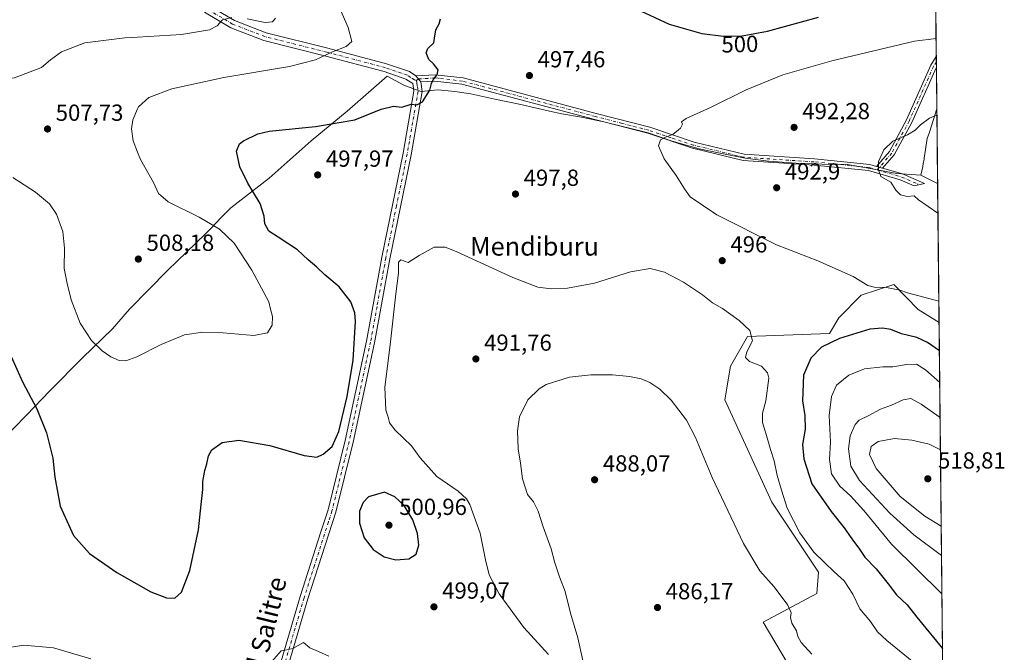
# Model space of a CAD drawing. Units: metres. Extents: x 569950 to 573406, y 4726470 to 4728821.
# Drawn here: x 572982 to 573406, y 4727172 to 4727445 of the extents above; entities that cross this region are included whole.
import ezdxf
from ezdxf.enums import TextEntityAlignment as Align

# ---------------------------------------------------------------- set-up
doc = ezdxf.new("R2010")
doc.units = ezdxf.units.M
doc.header["$MEASUREMENT"] = 0
doc.linetypes.add('DGN Style 4', pattern=[2.6384748266838614, 1.318413404963828, -0.6592067024819142, 0.001648016756204785, -0.6592067024819142])
for name, color, linetype, lineweight in [('Arbolado forestal CxS', 92, 'Continuous', 0), ('Camino Cxs', 7, 'Continuous', 0), ('Camino eje', 30, 'DGN Style 4', 13), ('Comarca CxS', 21, 'Continuous', 0), ('Comunidad Autónoma CxS', 142, 'Continuous', 0), ('Cultivos herbáceos CxS', 92, 'Continuous', 0), ('Curva de nivel maestra', 30, 'Continuous', 30), ('Curva de nivel normal', 30, 'Continuous', 0), ('Entidad de ámbito territorial', 7, 'Continuous', 0), ('Entidad de ámbito territorial CxS', 92, 'Continuous', 0), ('Municipio CxS', 4, 'Continuous', 0), ('Núcleo urbano CxS', 7, 'Continuous', 0), ('Provincia CxS', 1, 'Continuous', 0), ('Punto de cota en terreno', 7, 'Continuous', 0), ('Rótulo de curva de nivel directora', 7, 'Continuous', 0), ('Rótulo de punto de cota en terreno', 7, 'Continuous', 0), ('Texto cartográfico', 7, 'Continuous', 0)]:
    doc.layers.add(name, color=color, linetype=linetype, lineweight=lineweight)
doc.styles.add('Style-Arial', font='txt')

# ---------------------------------------------------------------- blocks, each defined once
blk = doc.blocks.new('*U14')
at = {"layer": 'Cultivos herbáceos CxS', "color": 92, "linetype": 'Continuous', "lineweight": 0}
blk.add_polyline3d([(573361.9100000003, 4728820.930000001, 548.392399999997), (573377.8717999998, 4727314.3972, 496.1760999999969), (573368.8715000004, 4727320.0132, 495.6689999999944), (573358.3219, 4727330.704800001, 494.2835000000051), (573344.3309000004, 4727326.147800001, 495.5651999999973), (573334.6473000003, 4727316.329500001, 497.3099999999977), (573330.7396999998, 4727309.618799999, 498.3568999999989), (573295.3322000002, 4727308.257300001, 494.8098999999929), (573287.9989, 4727295.473099999, 493.2222000000039), (573285.6478000004, 4727281.034299999, 492.034799999994), (573305.8454999998, 4727236.910300001, 493.4330000000046), (573325.9234999996, 4727206.792199999, 493.7445000000008), (573325.2018999998, 4727197.524499999, 492.2449999999953), (573302.0502000004, 4727185.268100001, 487.9171000000061), (573320.7048000004, 4727153.6918, 486.2642000000051), (573349.4992000004, 4727162.946900001, 491.5748000000021), (573378.0542000001, 4727119.273499999, 485.8046000000032), (573379.9490999999, 4727118.331599999, 485.9511000000057), (573386.0958000004, 4726538.175100001, 486.1937999999937)], dxfattribs=at)
blk = doc.blocks.new('5PATER')
at = {"layer": 'Núcleo urbano CxS', "linetype": 'Continuous', "lineweight": 0}
h = blk.add_hatch(color=51, dxfattribs=at)
edge = h.paths.add_edge_path()
edge.add_ellipse((0, 0), major_axis=(-0.1095731443231308, -0.1110710700762829), ratio=0.9994222409660322, start_angle=0, end_angle=360)

msp = doc.modelspace()

# ---------------------------------------------------------------- linework, layer by layer
at = {"layer": 'Arbolado forestal CxS', "color": 92, "linetype": 'Continuous', "lineweight": 0, "extrusion": (0.0005517232337272791, -0.0520743016678762, 0.998643060711522), "elevation": -245359.7472860092, "flags": 128}
msp.add_lwpolyline([(623428.4156173915, 4714594.303323762), (623428.4156173916, 4714397.960294083)], dxfattribs=at)
at = {"layer": 'Arbolado forestal CxS', "color": 92, "linetype": 'Continuous', "lineweight": 0}
msp.add_polyline3d([(573377.8717999998, 4727314.3972, 496.1760999999969), (573379.9490999999, 4727118.331599999, 485.9511000000057), (573378.0542000001, 4727119.273499999, 485.8046000000032), (573349.4992000004, 4727162.946900001, 491.5748000000021), (573320.7048000004, 4727153.6918, 486.2642000000051), (573302.0502000004, 4727185.268100001, 487.9171000000061), (573325.2018999998, 4727197.524499999, 492.2449999999953), (573325.9234999996, 4727206.792199999, 493.7445000000008), (573305.8454999998, 4727236.910300001, 493.4330000000046), (573285.6478000004, 4727281.034299999, 492.034799999994), (573287.9989, 4727295.473099999, 493.2222000000039), (573295.3322000002, 4727308.257300001, 494.8098999999929), (573330.7396999998, 4727309.618799999, 498.3568999999989), (573334.6473000003, 4727316.329500001, 497.3099999999977), (573344.3309000004, 4727326.147800001, 495.5651999999973), (573358.3219, 4727330.704800001, 494.2835000000051), (573368.8715000004, 4727320.0132, 495.6689999999944)], close=True, dxfattribs=at)
msp.add_polyline3d([(573377.8717999998, 4727314.3972, 496.1760999999969), (573368.8715000004, 4727320.0132, 495.6689999999944), (573358.3219, 4727330.704800001, 494.2835000000051), (573344.3309000004, 4727326.147800001, 495.5651999999973), (573334.6473000003, 4727316.329500001, 497.3099999999977), (573330.7396999998, 4727309.618799999, 498.3568999999989), (573295.3322000002, 4727308.257300001, 494.8098999999929), (573287.9989, 4727295.473099999, 493.2222000000039), (573285.6478000004, 4727281.034299999, 492.034799999994), (573305.8454999998, 4727236.910300001, 493.4330000000046), (573325.9234999996, 4727206.792199999, 493.7445000000008), (573325.2018999998, 4727197.524499999, 492.2449999999953), (573302.0502000004, 4727185.268100001, 487.9171000000061), (573320.7048000004, 4727153.6918, 486.2642000000051), (573349.4992000004, 4727162.946900001, 491.5748000000021), (573378.0542000001, 4727119.273499999, 485.8046000000032), (573379.9490999999, 4727118.331599999, 485.9511000000057)], dxfattribs=at)
at = {"layer": 'Camino Cxs', "color": 7, "linetype": 'Continuous', "lineweight": 0, "extrusion": (0.001829940774771851, -0.1727336056703901, 0.9849668790314053), "elevation": -815050.3389801781, "flags": 128}
msp.add_lwpolyline([(623424.0831744433, 4650202.238524435), (623424.0831744435, 4650197.580746063)], dxfattribs=at)
at = {"layer": 'Camino Cxs', "color": 7, "linetype": 'Continuous', "lineweight": 0, "extrusion": (0.1494456719943687, -0.1888118489372502, 0.9705751268310191), "elevation": -806451.0263790737, "flags": 128}
msp.add_lwpolyline([(3383370.399028088, 3252603.428844163), (3383370.399028088, 3252606.832104402)], dxfattribs=at)
msp.add_lwpolyline([(3383370.399028088, 3252603.428844163), (3383370.399028088, 3252606.832104402)], dxfattribs=at)
at = {"layer": 'Camino Cxs', "color": 7, "linetype": 'Continuous', "lineweight": 0, "extrusion": (0.03260948602407998, -0.00953859344853802, 0.999422651662583), "elevation": -25906.0805393972, "flags": 128}
msp.add_lwpolyline([(4698222.521125444, 776468.0802500867), (4698222.521125443, 776465.3341878238)], dxfattribs=at)
msp.add_lwpolyline([(4698222.521125444, 776468.0802500867), (4698222.521125443, 776465.3341878238)], dxfattribs=at)
at = {"layer": 'Camino Cxs', "color": 7, "linetype": 'Continuous', "lineweight": 0}
for points in [[(573039.7701000003, 4726947.450099999, 487.6353999999993), (573039.8501000004, 4726974.440099999, 486.9122000000062), (573040.8701, 4726989.190099999, 486.9122000000062), (573043.8901000004, 4727004.0001, 488.3889999999956), (573045.5500999996, 4727009.530099999, 487.0620000000054), (573051.8101000004, 4727030.3301, 487.1058000000049), (573069.4401000004, 4727086.170100001, 489.5663000000059), (573088.5500999996, 4727147.8101, 493.6809000000067), (573102.7701000003, 4727196.220100001, 496.3457999999956), (573111.7001, 4727224.0701, 497.8892000000051), (573114.7600999996, 4727233.630100001, 498.3929999999964), (573122.1501000002, 4727263.5001, 498.7982000000048), (573131.3501000004, 4727306.290100001, 499.7853000000032), (573136.9200999998, 4727336.9301, 497.1122000000032), (573137.9301000005, 4727342.520099999, 497.0369000000064), (573147.1300999997, 4727387.340100001, 498.6539000000049), (573151.7600999996, 4727414.0101, 500.4753999999957), (573151.2500999998, 4727417.3301, 500.7862000000023), (573148.2200999996, 4727419.300100001, 501.1827999999951), (573138.9801000003, 4727422.5001, 502.2660000000033), (573113.7701000003, 4727429.170100001, 505.0651000000071), (573087.0500999996, 4727435.9101, 508.9563999999955), (573072.9101, 4727441.380100001, 509.9627999999939), (573061.6101000002, 4727448.0601, 511.797900000005)], [(573039.7701000003, 4726947.450099999, 487.6353999999993), (573039.8501000004, 4726974.440099999, 486.9122000000062), (573040.8701, 4726989.190099999, 486.9122000000062), (573043.8901000004, 4727004.0001, 488.3889999999956), (573045.5500999996, 4727009.530099999, 487.0620000000054), (573051.8101000004, 4727030.3301, 487.1058000000049), (573069.4401000004, 4727086.170100001, 489.5663000000059), (573088.5500999996, 4727147.8101, 493.6809000000067), (573102.7701000003, 4727196.220100001, 496.3457999999956), (573111.7001, 4727224.0701, 497.8892000000051), (573114.7600999996, 4727233.630100001, 498.3929999999964), (573122.1501000002, 4727263.5001, 498.7982000000048), (573131.3501000004, 4727306.290100001, 499.7853000000032), (573136.9200999998, 4727336.9301, 497.1122000000032), (573137.9301000005, 4727342.520099999, 497.0369000000064), (573147.1300999997, 4727387.340100001, 498.6539000000049), (573151.7600999996, 4727414.0101, 500.4753999999957), (573151.2500999998, 4727417.3301, 500.7862000000023), (573148.2200999996, 4727419.300100001, 501.1827999999951), (573138.9801000003, 4727422.5001, 502.2660000000033), (573113.7701000003, 4727429.170100001, 505.0651000000071), (573087.0500999996, 4727435.9101, 508.9563999999955), (573072.9101, 4727441.380100001, 509.9627999999939), (573061.6101000002, 4727448.0601, 511.797900000005)], [(573063.4801000003, 4727451.020099999, 512.952900000004), (573074.4401000004, 4727444.540100001, 512.2599000000046), (573088.1201, 4727439.2501, 512.0815000000002), (573114.6401000004, 4727432.5601, 505.661500000002), (573140.0000999998, 4727425.850099999, 502.7409999999945), (573149.7701000003, 4727422.470100001, 501.8671999999933), (573152.6300999997, 4727420.600099999, 501.5767000000051), (573154.6801000005, 4727418.0101, 500.7571999999927), (573155.3101000004, 4727413.970100001, 500.2943999999989), (573150.5701000001, 4727386.690099999, 498.4263000000064), (573141.3701, 4727341.850099999, 496.9122000000062), (573134.7901, 4727305.610099999, 498.0770000000048), (573125.5601000004, 4727262.710100001, 498.061400000006), (573118.1300999997, 4727232.6801, 498.5127999999968), (573106.1201, 4727195.200099999, 496.3791999999958), (573091.9001000002, 4727146.800100001, 493.4532000000036), (573072.7801000001, 4727085.120100001, 489.6147000000056), (573055.1501000002, 4727029.300100001, 487.0464000000065), (573047.2901, 4727003.1501, 491.1609000000026), (573044.3400999998, 4726988.720100001, 486.6723999999958), (573043.3501000004, 4726974.3201, 486.7231999999931), (573043.2701000003, 4726947.4801, 487.6030000000028)], [(573063.4801000003, 4727451.020099999, 512.952900000004), (573074.4401000004, 4727444.540100001, 512.2599000000046), (573088.1201, 4727439.2501, 512.0815000000002), (573114.6401000004, 4727432.5601, 505.661500000002), (573140.0000999998, 4727425.850099999, 502.7409999999945), (573149.7701000003, 4727422.470100001, 501.8671999999933), (573152.6300999997, 4727420.600099999, 501.5767000000051)], [(573350.8938999996, 4727381.640500001, 490.0960000000051), (573356.4413000002, 4727388.096100001, 490.2268999999943), (573363.8677000003, 4727401.693700001, 490.6919000000053), (573374.3618999999, 4727425.3323, 493.0742999999929), (573376.6580999997, 4727428.948799999, 493.6852000000072)], [(573376.7067, 4727424.361300001, 492.8806000000041), (573376.5717000002, 4727424.148700001, 492.8592999999965), (573366.1108999997, 4727400.5855, 490.6833000000043), (573358.5091000004, 4727386.6665, 490.3129000000045), (573353.5279999999, 4727380.869999999, 490.0026999999973)], [(573154.6801000005, 4727418.0101, 500.7571999999927), (573155.3101000004, 4727413.970100001, 500.2943999999989), (573150.5701000001, 4727386.690099999, 498.4263000000064), (573141.3701, 4727341.850099999, 496.9122000000062), (573134.7901, 4727305.610099999, 498.0770000000048), (573125.5601000004, 4727262.710100001, 498.061400000006), (573118.1300999997, 4727232.6801, 498.5127999999968), (573106.1201, 4727195.200099999, 496.3791999999958), (573091.9001000002, 4727146.800100001, 493.4532000000036), (573072.7801000001, 4727085.120100001, 489.6147000000056), (573055.1501000002, 4727029.300100001, 487.0464000000065), (573047.2901, 4727003.1501, 491.1609000000026), (573044.3400999998, 4726988.720100001, 486.6723999999958), (573043.3501000004, 4726974.3201, 486.7231999999931), (573043.2701000003, 4726947.4801, 487.6030000000028)], [(573152.6300999997, 4727420.600099999, 501.5767000000051), (573160.8400999998, 4727421.1601, 502.7559000000037), (573172.9200999998, 4727419.7401, 499.0653000000021), (573230.2701000003, 4727404.460100001, 496.1744000000036), (573253.2901, 4727398.5101, 495.368100000007), (573272.4200999998, 4727392.120100001, 494.3237999999984), (573293.8701, 4727386.920100001, 493.2410999999993), (573324.2401000002, 4727384.940099999, 491.4446999999927), (573347.9901000002, 4727382.4901, 490.3035999999993), (573350.8938999996, 4727381.640500001, 490.0960000000051)], [(573353.5279999999, 4727380.869999999, 490.0026999999973), (573362.0401, 4727378.380100001, 489.7945000000037), (573371.6101000002, 4727374.2601, 489.3070000000008), (573367.0900999998, 4727373.2401, 489.5657999999967), (573361.1201, 4727375.8101, 489.7658999999985), (573347.4600999998, 4727379.8101, 490.309699999998), (573324.0100999996, 4727382.2301, 491.4274000000005), (573293.4600999998, 4727384.220100001, 493.2961000000069), (573271.6700999998, 4727389.5001, 494.2942000000039), (573252.5100999996, 4727395.890100001, 495.2704999999987), (573229.5800999999, 4727401.8301, 496.0565000000061), (573172.4101, 4727417.0601, 498.8873000000021), (573163.3800999997, 4727418.120100001, 500.434500000003), (573160.7801000001, 4727418.420100001, 500.8298999999971), (573154.6801000005, 4727418.0101, 500.7571999999927)]]:
    msp.add_polyline3d(points, dxfattribs=at)
for points in [[(573353.5280999999, 4727380.869999999, 490.0026999999973), (573350.8938999996, 4727381.640500001, 490.0960000000051), (573356.4413000002, 4727388.096100001, 490.2268999999943), (573363.8677000003, 4727401.693700001, 490.6919000000053), (573374.3618999999, 4727425.3323, 493.0742999999929), (573376.6580999997, 4727428.948799999, 493.6852000000072), (573376.7067, 4727424.361300001, 492.8806000000041), (573376.5717000002, 4727424.148700001, 492.8592999999965), (573366.1108999997, 4727400.5855, 490.6833000000043), (573358.5091000004, 4727386.6665, 490.3129000000045)], [(573350.8938999996, 4727381.640500001, 490.0960000000051), (573353.5280999999, 4727380.869999999, 490.0026999999973), (573362.0401, 4727378.380100001, 489.7945000000037), (573371.6101000002, 4727374.2601, 489.3070000000008), (573367.0900999998, 4727373.2401, 489.5657999999967), (573361.1201, 4727375.8101, 489.7658999999985), (573347.4600999998, 4727379.8101, 490.309699999998), (573324.0100999996, 4727382.2301, 491.4274000000005), (573293.4600999998, 4727384.220100001, 493.2961000000069), (573271.6700999998, 4727389.5001, 494.2942000000039), (573252.5100999996, 4727395.890100001, 495.2704999999987), (573229.5800999999, 4727401.8301, 496.0565000000061), (573172.4101, 4727417.0601, 498.8873000000021), (573163.3800999997, 4727418.120100001, 500.434500000003), (573160.7801000001, 4727418.420100001, 500.8298999999971), (573154.6801000005, 4727418.0101, 500.7571999999927), (573152.6300999997, 4727420.600099999, 501.5767000000051), (573160.8400999998, 4727421.1601, 502.7559000000037), (573172.9200999998, 4727419.7401, 499.0653000000021), (573230.2701000003, 4727404.460100001, 496.1744000000036), (573253.2901, 4727398.5101, 495.368100000007), (573272.4200999998, 4727392.120100001, 494.3237999999984), (573293.8701, 4727386.920100001, 493.2410999999993), (573324.2401000002, 4727384.940099999, 491.4446999999927), (573347.9901000002, 4727382.4901, 490.3035999999993)]]:
    msp.add_polyline3d(points, close=True, dxfattribs=at)
at = {"layer": 'Camino eje', "color": 30, "linetype": 'DGN Style 4', "lineweight": 13, "extrusion": (0.04118577003173482, 0.0139827375701527, 0.9990536599186939), "elevation": 90205.25227225234, "flags": 128}
msp.add_lwpolyline([(4292108.787689956, -2060708.584791771), (4292102.596039717, -2060717.413463746), (4292096.930693056, -2060723.701593394)], dxfattribs=at)
at = {"layer": 'Camino eje', "color": 30, "linetype": 'DGN Style 4', "lineweight": 13}
for points in [[(573152.8532999996, 4727418.646700001, 501.0549000000028), (573151.9401000004, 4727418.965100001, 501.1533000000054), (573150.4250999996, 4727419.950099999, 501.357999999993), (573148.9951, 4727420.8851, 501.5029000000068), (573139.4901000002, 4727424.175100001, 502.5127000000066), (573114.2050999999, 4727430.8651, 505.3635000000068), (573087.5850999998, 4727437.5801, 509.8896999999997), (573073.6750999996, 4727442.960100001, 510.715200000006), (573062.5450999998, 4727449.540100001, 512.0026999999973)], [(573376.6824000003, 4727426.654999999, 493.1502000000037), (573375.4669000005, 4727424.740499999, 492.9625999999989), (573364.9892999995, 4727401.139699999, 490.688599999994), (573357.4751000004, 4727387.381300001, 490.2752000000037), (573351.2374999998, 4727380.122500001, 490.0881999999983)], [(573152.8532999996, 4727418.646700001, 501.0549000000028), (573152.9650999998, 4727417.670100001, 500.7881000000052), (573153.2200999996, 4727416.0101, 500.6010999999999), (573153.5351, 4727413.9901, 500.415399999998), (573148.8501000004, 4727387.015100001, 498.561400000006), (573144.2500999998, 4727364.595100001, 497.4848999999958), (573139.6501000002, 4727342.1851, 496.9811000000045), (573139.1451000003, 4727339.390100001, 496.9744000000064), (573135.8551000003, 4727321.270099999, 501.3991999999998), (573133.0701000001, 4727305.950099999, 498.5878999999986), (573128.4550999999, 4727284.5001, 498.555600000007), (573123.8551000003, 4727263.1051, 498.3990000000049), (573116.4451000001, 4727233.155099999, 498.3853999999993), (573114.9151, 4727228.3751, 498.247000000003), (573108.9101, 4727209.6351, 497.2060000000056), (573104.4451000001, 4727195.710100001, 496.3628000000026), (573090.2251000004, 4727147.3051, 493.5696000000025)], [(573351.2374999998, 4727380.122500001, 490.0881999999983), (573347.7251000004, 4727381.1501, 490.3089999999939), (573324.1250999998, 4727383.585100001, 491.4315999999963), (573293.6651, 4727385.5701, 493.2682000000059), (573272.0450999998, 4727390.8101, 494.3081999999995), (573262.4650999998, 4727394.005100001, 494.8776999999973), (573252.9001000002, 4727397.200099999, 495.2814999999973), (573241.3901000004, 4727400.175100001, 495.7072000000044), (573229.9250999996, 4727403.145099999, 496.1021000000038), (573172.6651, 4727418.4001, 498.9747999999963), (573162.1101000002, 4727419.640100001, 501.9032000000007), (573160.8101000004, 4727419.790100001, 501.7884999999952), (573157.7600999996, 4727419.585100001, 501.148000000001), (573153.6551000001, 4727419.3051, 501.1907999999967), (573152.8532999996, 4727418.646700001, 501.0549000000028)]]:
    msp.add_polyline3d(points, dxfattribs=at)
at = {"layer": 'Comarca CxS', "color": 21, "linetype": 'Continuous', "lineweight": 0, "flags": 128}
msp.add_lwpolyline([(571980.5489765927, 4728806.619408917), (572621.1536015519, 4728813.255950153), (572781.474800754, 4728814.916827252), (572795.8511013002, 4728815.065774396), (573227.3953172923, 4728819.536464158), (573346.6540724874, 4728820.771955938), (573361.9100005542, 4728820.929982672), (573366.0951000005, 4728425.923599999), (573366.2045999995, 4728415.5863), (573376.3480711881, 4727458.20820797), (573376.8965617314, 4727406.439517682), (573377.2373322084, 4727374.276262483), (573386.4200005551, 4726507.579982698), (572041.8676388571, 4726493.651328588)], dxfattribs=at)
at = {"layer": 'Comunidad Autónoma CxS', "color": 142, "linetype": 'Continuous', "lineweight": 0, "flags": 128}
msp.add_lwpolyline([(571980.5489765927, 4728806.619408917), (572621.1536015519, 4728813.255950153), (572781.474800754, 4728814.916827252), (572795.8511013002, 4728815.065774396), (573227.3953172923, 4728819.536464158), (573346.6540724874, 4728820.771955938), (573361.9100005542, 4728820.929982672), (573366.0951000005, 4728425.923599999), (573366.2045999995, 4728415.5863), (573376.3480711881, 4727458.20820797), (573376.8965617314, 4727406.439517682), (573377.2373322084, 4727374.276262483), (573386.4200005551, 4726507.579982698), (572041.8676388571, 4726493.651328588)], dxfattribs=at)
at = {"layer": 'Cultivos herbáceos CxS', "color": 92, "linetype": 'Continuous', "lineweight": 0, "extrusion": (-0.0001683110721835457, 0.01588591773789971, 0.9998737966808651), "elevation": 75496.68094554471, "flags": 128}
msp.add_lwpolyline([(-623428.7103687878, -4720990.484032793), (-623428.7103687879, -4720485.398346392)], dxfattribs=at)
at = {"layer": 'Cultivos herbáceos CxS', "color": 92, "linetype": 'Continuous', "lineweight": 0, "extrusion": (0.001411358216408976, -0.1337815908179707, 0.9910098354840875), "elevation": -631144.462349591, "flags": 128}
msp.add_lwpolyline([(623215.0261336999, 4678739.70216275), (623215.0261336998, 4678737.387324323)], dxfattribs=at)
at = {"layer": 'Cultivos herbáceos CxS', "color": 92, "linetype": 'Continuous', "lineweight": 0, "extrusion": (0.001408037348119445, -0.1323555132217333, 0.9912013092962689), "elevation": -624404.5947460161, "flags": 128}
msp.add_lwpolyline([(623633.1659376886, 4679585.923679831), (623633.1659376886, 4679583.609589079)], dxfattribs=at)
at = {"layer": 'Cultivos herbáceos CxS', "color": 92, "linetype": 'Continuous', "lineweight": 0, "extrusion": (-0.0002976094329821916, 0.02809129051489367, 0.999605317525789), "elevation": 133121.6996916926, "flags": 128}
msp.add_lwpolyline([(-623425.7880998786, -4719207.675292052), (-623425.7880998786, -4719097.661600529)], dxfattribs=at)
at = {"layer": 'Cultivos herbáceos CxS', "color": 92, "linetype": 'Continuous', "lineweight": 0}
msp.add_polyline3d([(573377.8717999998, 4727314.3972, 496.1760999999969), (573368.8715000004, 4727320.0132, 495.6689999999944), (573358.3219, 4727330.704800001, 494.2835000000051), (573344.3309000004, 4727326.147800001, 495.5651999999973), (573334.6473000003, 4727316.329500001, 497.3099999999977), (573330.7396999998, 4727309.618799999, 498.3568999999989), (573295.3322000002, 4727308.257300001, 494.8098999999929), (573287.9989, 4727295.473099999, 493.2222000000039), (573285.6478000004, 4727281.034299999, 492.034799999994), (573305.8454999998, 4727236.910300001, 493.4330000000046), (573325.9234999996, 4727206.792199999, 493.7445000000008), (573325.2018999998, 4727197.524499999, 492.2449999999953), (573302.0502000004, 4727185.268100001, 487.9171000000061), (573320.7048000004, 4727153.6918, 486.2642000000051), (573349.4992000004, 4727162.946900001, 491.5748000000021), (573378.0542000001, 4727119.273499999, 485.8046000000032), (573379.9490999999, 4727118.331599999, 485.9511000000057)], dxfattribs=at)
at = {"layer": 'Curva de nivel maestra', "color": 30, "linetype": 'Continuous', "lineweight": 30, "elevation": 500, "flags": 128}
for points in [[(573249.3399999999, 4727448.720100001), (573261.6799999997, 4727442.880100001), (573275.6799999997, 4727438.840100001), (573285.0099999999, 4727437.700099999), (573293.0099999999, 4727437.890100001), (573304.0099999999, 4727439.870100001), (573326.0099999999, 4727445.880100001)], [(572975.9299999997, 4727305.190099999), (572983.2400000002, 4727288.850099999), (572989.3799999999, 4727277.1801), (572993.5800000001, 4727266.790100001), (572996.2100000001, 4727255.920100001), (572997.0800000001, 4727247.6501), (572999.4600000001, 4727235.140100001), (573005.1100000005, 4727222.5001), (573012.0099999999, 4727214.800100001), (573023.8099999996, 4727206.6501), (573038.4900000002, 4727198.3301), (573045.1600000003, 4727195.670100001), (573048.8099999996, 4727195.5601), (573051.7100000001, 4727198.170100001), (573055.2699999996, 4727207.5001), (573059.0099999999, 4727225.0101), (573060.1500000004, 4727235.860099999), (573060.8200000003, 4727242.350099999), (573060.9000000004, 4727245.850099999), (573061.6699999999, 4727250.5101), (573062.6200000001, 4727253.5101), (573063.2300000004, 4727256.850099999), (573064.7400000002, 4727259.5101), (573069.1799999997, 4727262.700099999), (573076.3300000001, 4727263.700099999), (573089.6699999999, 4727261.3201), (573104.5, 4727257.040100001), (573109.8799999999, 4727256.3301), (573112.6799999997, 4727257.620100001), (573116.5499999998, 4727260.9301), (573119.4199999999, 4727267.450099999), (573122.9900000002, 4727282.5101), (573125.54, 4727298.1801), (573126.6200000001, 4727314.850099999), (573126.3300000001, 4727318.4901), (573124.6100000005, 4727323.3201), (573119.5199999996, 4727329.720100001), (573113.4500000002, 4727334.840100001), (573109.8899999997, 4727338.270099999), (573106.2300000004, 4727341.370100001), (573101.5499999998, 4727345.6801), (573093.3200000003, 4727351.200099999), (573089.2599999999, 4727353.7501), (573087.5199999996, 4727356.950099999), (573087.2999999998, 4727360.130100001), (573085.5999999996, 4727365.6801), (573080.2599999999, 4727374.450099999), (573076.7400000002, 4727381.460100001), (573075.3600000005, 4727388.1601), (573076.6399999997, 4727391.290100001), (573078.3200000003, 4727392.6801), (573084.54, 4727395.610099999), (573089.4400000004, 4727396.8301), (573109.3700000001, 4727398.890100001), (573126.25, 4727401.7601), (573137.6699999999, 4727406.3201), (573142.8799999999, 4727407.620100001), (573146.5099999999, 4727407.170100001), (573150.54, 4727408.5101), (573153, 4727408.200099999), (573155.3700000001, 4727409.530099999), (573158.5300000003, 4727414.440099999), (573159.3499999996, 4727417.3201), (573160.2199999997, 4727419.220100001), (573161.8099999996, 4727421.1501), (573162.2100000001, 4727423.220100001), (573160.0999999996, 4727425.790100001), (573158.0999999996, 4727427.670100001), (573157.0099999999, 4727430.6501), (573157.6699999999, 4727432.380100001), (573160.3600000005, 4727434.860099999), (573160.5499999998, 4727436.970100001), (573161.1799999997, 4727440.4801), (573162.5999999996, 4727443.120100001), (573163.2199999997, 4727445.1801)], [(573378.0011, 4727302.186699999), (573372.9100000003, 4727305.670100001), (573368.2400000002, 4727307.9301), (573361.75, 4727309.5001), (573357.1100000005, 4727311.4001), (573353.5599999996, 4727311.850099999), (573348.0599999996, 4727311.540100001), (573334.9199999999, 4727307.4801), (573327.25, 4727303.700099999), (573322.6399999997, 4727298.920100001), (573319.5300000003, 4727291.620100001), (573319.0099999999, 4727280.6601), (573320.04, 4727274.2601), (573320.1799999997, 4727268.4101), (573319.04, 4727261.790100001), (573319.6900000004, 4727255.590100001), (573323.0599999996, 4727244.840100001), (573331.4199999999, 4727232.9001), (573336.9500000002, 4727225.790100001), (573340.9400000004, 4727220.100099999), (573343.3200000003, 4727217.0801), (573345.9199999999, 4727213.1501), (573350.7199999997, 4727208.220100001), (573355.9699999997, 4727201.7301), (573359.54, 4727196.970100001), (573364.1600000003, 4727192.610099999), (573368.2400000002, 4727187.3301), (573379.3606000004, 4727173.8698)], [(573143.9500000002, 4727212.120100001), (573149.4900000002, 4727212.5001), (573152.7000000002, 4727214.5701), (573153.8700000001, 4727218.450099999), (573153.3300000001, 4727223.360099999), (573151.25, 4727229.280099999), (573147.5800000001, 4727235.5001), (573143.5099999999, 4727239.1601), (573139.1100000005, 4727241.290100001), (573132.1900000004, 4727239.210100001), (573129.9199999999, 4727236.840100001), (573128.3200000003, 4727233.0101), (573128.3600000005, 4727227.860099999), (573130.3799999999, 4727221.5101), (573134.1699999999, 4727216.5001), (573138.9100000003, 4727213.4101), (573143.9500000002, 4727212.120100001)]]:
    msp.add_lwpolyline(points, dxfattribs=at)
at = {"layer": 'Curva de nivel normal', "color": 30, "linetype": 'Continuous', "lineweight": 0, "flags": 128}
for points, elevation in [([(572915.0999999996, 4727457.1801), (572922.0999999996, 4727441.540100001), (572923.4299999997, 4727437.9101), (572925.9000000004, 4727433.590100001), (572928.7300000004, 4727430.420100001), (572934.5499999998, 4727426.710100001), (572945.6600000003, 4727421.720100001), (572953.4199999999, 4727419.190099999), (572963.3300000001, 4727418.130100001), (572979.75, 4727419.7401), (572991.3300000001, 4727424.2401), (572995.3300000001, 4727427.520099999), (573000, 4727430.9801), (573009.9800000004, 4727434.950099999), (573027.25, 4727437.020099999), (573032.7812999999, 4727437.366900001), (573051.6500000004, 4727438.550100001), (573063.6699999999, 4727440.5001), (573067, 4727442.270099999), (573069.3300000001, 4727444.780099999), (573073.4000000004, 4727445.8201)], 510.0000000000001), ([(573117.2300000004, 4727455.770099999), (573123.4699999997, 4727441.4901), (573125.04, 4727435.5101), (573122.5700000003, 4727433.2401), (573116.7000000002, 4727431.0801), (573109.3300000001, 4727427.5001), (573098.1299999999, 4727424.630100001), (573069.8700000001, 4727419.9901), (573047.4699999997, 4727415.120100001), (573037.6699999999, 4727411.340100001), (573033.2100000001, 4727407.300100001), (573032.7812999999, 4727406.374), (573030.6500000004, 4727401.770099999), (573030.0700000003, 4727397.770099999), (573030.9199999999, 4727392.700099999), (573032.7812999999, 4727387.835300001), (573034, 4727384.6501), (573039.5499999998, 4727374.6501), (573041.7000000002, 4727369.940099999), (573045.8799999999, 4727366.4001), (573059.2800000003, 4727359.800100001), (573068, 4727354.5101), (573074.3099999996, 4727348.4901), (573081.9900000002, 4727336.9801), (573089.2800000003, 4727323.280099999), (573089.9600000001, 4727320.130100001), (573090.8600000005, 4727316.9801), (573090.6799999997, 4727313.220100001), (573088.6699999999, 4727309.850099999), (573082.8300000001, 4727308.790100001), (573069.6600000003, 4727309.890100001), (573060.9000000004, 4727310.210100001), (573052.9699999997, 4727308.9801), (573042.8600000005, 4727304.8201), (573032.7812999999, 4727299.693700001), (573032.4400000004, 4727299.520099999), (573027.6399999997, 4727297.8301), (573024.7699999996, 4727298.050100001), (573021.2100000001, 4727299.5001), (573017.4400000004, 4727302.120100001), (573012.9400000004, 4727306.600099999), (573008.0700000003, 4727314.0101), (573004.0899999999, 4727324.1801), (573002.4800000004, 4727331.130100001), (573001.1799999997, 4727337.6501), (573001.3600000005, 4727346.460100001), (573000.5499999998, 4727353.630100001), (572997.8499999996, 4727360.9801), (572994.79, 4727365.450099999), (572988.7800000003, 4727370.5801), (572979.1100000005, 4727376.8101)], 505), ([(573079.9299999997, 4727445.2601), (573087.7100000001, 4727443.6801), (573090.8700000001, 4727444.0001), (573092.0999999996, 4727445.540100001)], 510.0000000000001), ([(573377.7750000004, 4727323.531500001), (573364.3200000003, 4727327.120100001), (573360.9500000002, 4727328.2301), (573355.1900000004, 4727329.4801), (573349.9000000004, 4727329.520099999), (573347.1200000001, 4727330.290100001), (573340.8899999997, 4727334.110099999), (573325.7000000002, 4727340.880100001), (573307.8700000001, 4727347.9001), (573282.1600000003, 4727360.780099999), (573270.6200000001, 4727368.5001), (573268.2300000004, 4727371.9301), (573264.6200000001, 4727377.700099999), (573259.5300000003, 4727384.840100001), (573257.0800000001, 4727390.5001), (573257.8499999996, 4727393.0701), (573260.3399999999, 4727394.360099999), (573263.2400000002, 4727395.350099999), (573266.4600000001, 4727398.050100001), (573267.4199999999, 4727399.800100001), (573266.9699999997, 4727400.850099999), (573268.9699999997, 4727402.2501), (573279.6799999997, 4727407.220100001), (573294.75, 4727414.6601), (573310.6299999999, 4727421.1501), (573331.6600000003, 4727427.090100001), (573367.2699999996, 4727435.640100001), (573376.5750000002, 4727436.785599999)], 495), ([(573377.3734999998, 4727361.421900001), (573368.9500000002, 4727367.280099999), (573367.1100000005, 4727368.940099999), (573364.1399999997, 4727368.640100001), (573361.2800000003, 4727369.420100001), (573359.1799999997, 4727371.4001), (573357.0499999998, 4727374.8101), (573352.8200000003, 4727377.340100001), (573351.8200000003, 4727380.170100001), (573351.7999999998, 4727383.6801), (573354.0899999999, 4727388.7601), (573357.9000000004, 4727392.540100001), (573364.3200000003, 4727395.270099999), (573367.5899999999, 4727397.200099999), (573369.8099999996, 4727399.590100001), (573373.79, 4727402.460100001), (573376.9249, 4727403.767700001)], 490), ([(573209.6600000003, 4727171.3101), (573199.0800000001, 4727182.860099999), (573188.4299999997, 4727197.4101), (573184.1200000001, 4727205.620100001), (573182.5, 4727212.0101), (573180.29, 4727223.520099999), (573175.8499999996, 4727235.850099999), (573174.4299999997, 4727238.3201), (573170.8499999996, 4727241.620100001), (573161.6600000003, 4727247.9301), (573154.4299999997, 4727256.040100001), (573150.6399999997, 4727261.210100001), (573143.7100000001, 4727268.020099999), (573141.2000000002, 4727271.1601), (573140.7400000002, 4727273.1801), (573139.5899999999, 4727276.5101), (573139.2199999997, 4727286.5101), (573141.5099999999, 4727304.720100001), (573143.9800000004, 4727326.7301), (573145.0999999996, 4727335.620100001), (573145.1399999997, 4727340.360099999), (573146.1399999997, 4727341.300100001), (573149.2100000001, 4727340.1801), (573154.0099999999, 4727343.220100001), (573160.4199999999, 4727346.860099999), (573165.1299999999, 4727346.790100001), (573170, 4727344.920100001), (573194.3799999999, 4727333.7401), (573205.1100000005, 4727329.640100001), (573210.7999999998, 4727328.9301), (573217.8300000001, 4727329.190099999), (573229.54, 4727331.340100001), (573245.0199999996, 4727336.190099999), (573253.5099999999, 4727337.5701), (573259.5999999996, 4727336.0101), (573267.8799999999, 4727331.7301), (573276.0300000003, 4727326.340100001), (573280.3200000003, 4727322.840100001), (573284.5700000003, 4727320.340100001), (573291.8200000003, 4727315.2301), (573296.3399999999, 4727310.840100001), (573297.4800000004, 4727306.420100001), (573295.0700000003, 4727301.7501), (573294.5800000001, 4727299.2401), (573296.2999999998, 4727297.5601), (573301.3399999999, 4727295.5101), (573303.9699999997, 4727292.700099999), (573304.5199999996, 4727290.3301), (573303.2800000003, 4727280.600099999), (573301.7699999996, 4727275.2401), (573301.79, 4727271.210100001), (573303.5199999996, 4727265.670100001), (573305.2100000001, 4727259.620100001), (573306.8600000005, 4727254.6801), (573308.2000000002, 4727248.370100001), (573310.0599999996, 4727242.120100001), (573312.4600000001, 4727234.370100001), (573317.9000000004, 4727223.720100001), (573323.9699999997, 4727215.380100001), (573328.5800000001, 4727210.9801), (573332.6600000003, 4727206.950099999), (573336.9600000001, 4727203.040100001), (573340.7599999999, 4727197.200099999), (573343.7000000002, 4727191.0001), (573348.3399999999, 4727185.440099999), (573351.3499999996, 4727181.0801), (573355.3899999997, 4727177.360099999), (573379.5323000001, 4727157.664000001)], 495), ([(573378.1457000002, 4727288.5393), (573372.0499999998, 4727293.890100001), (573368.1900000004, 4727296.360099999), (573363.7599999999, 4727296.2301), (573357.8899999997, 4727295.290100001), (573353.6799999997, 4727295.2501), (573345.6799999997, 4727294.3201), (573339.0099999999, 4727291.6501), (573333.75, 4727287.350099999), (573331.4800000004, 4727282.520099999), (573330.5800000001, 4727274.2601), (573331.0599999996, 4727262.8301), (573330.6100000005, 4727255.2501), (573331.5300000003, 4727249.200099999), (573335.1200000001, 4727243.8301), (573339.7000000002, 4727239.700099999), (573345.4600000001, 4727233.300100001), (573357.3399999999, 4727218.840100001), (573379.1112000003, 4727197.409200001)], 505), ([(573224.54, 4727168.700099999), (573222.2999999998, 4727178.5001), (573219.0899999999, 4727189.100099999), (573216.8600000005, 4727198.4001), (573214.4600000001, 4727204.7601), (573212.4199999999, 4727210.8201), (573210.8499999996, 4727216.8201), (573207.4100000003, 4727226.2301), (573205.2100000001, 4727233.040100001), (573203.1699999999, 4727237.090100001), (573200.5800000001, 4727240.2301), (573198.4900000002, 4727246.9801), (573197.6299999999, 4727253.690099999), (573196.6600000003, 4727259.840100001), (573196.3200000003, 4727267.630100001), (573197.1399999997, 4727273.710100001), (573200.7300000004, 4727281.050100001), (573205.5999999996, 4727285.770099999), (573208.6399999997, 4727287.670100001), (573218.6600000003, 4727290.8301), (573227.9100000003, 4727291.7501), (573237.2300000004, 4727291.7401), (573244.5999999996, 4727291.100099999), (573249.5999999996, 4727290.050100001), (573253.2599999999, 4727288.550100001), (573257.5599999996, 4727285.6801), (573262.4900000002, 4727280.8301), (573269.04, 4727272.220100001), (573273.0099999999, 4727264.8101), (573280.2199999997, 4727247.5701), (573293.7100000001, 4727219.100099999), (573300.6799999997, 4727207.3201), (573306.7999999998, 4727200.5001), (573312.7699999996, 4727192.5001), (573314.1799999997, 4727189.170100001), (573313.8799999999, 4727187.170100001), (573314.5099999999, 4727184.840100001), (573316.5, 4727181.4801), (573317.0599999996, 4727179.090100001), (573318.4699999997, 4727176.450099999), (573323.0700000003, 4727171.440099999)], 490), ([(573378.3059, 4727273.4253), (573370.1699999999, 4727279.190099999), (573365.6600000003, 4727281.5601), (573362.4400000004, 4727281.0801), (573357.3399999999, 4727278.790100001), (573352.6799999997, 4727276.970100001), (573347.3399999999, 4727274.140100001), (573343.5, 4727272.300100001), (573341.6900000004, 4727270.350099999), (573339.5599999996, 4727265.440099999), (573338.9000000004, 4727259.880100001), (573339.8799999999, 4727252.440099999), (573343.6600000003, 4727246.3301), (573356.6799999997, 4727232.170100001), (573367.0499999998, 4727222.880100001), (573378.9354999998, 4727213.999299999)], 510), ([(573378.4532000005, 4727259.514000001), (573373.5899999999, 4727261.950099999), (573366.1600000003, 4727263.610099999), (573358.6600000003, 4727264.350099999), (573351.5899999999, 4727263.120100001), (573348.5800000001, 4727260.9101), (573347.8300000001, 4727257.440099999), (573350.7800000003, 4727251.470100001), (573361.0800000001, 4727239.3201), (573371.7699999996, 4727230.950099999), (573378.8021, 4727226.587300001)], 515), ([(573090.5899999999, 4727168.200099999), (573094.5199999996, 4727172.920100001), (573096.9800000004, 4727173.3301), (573099.5800000001, 4727173.9001), (573104.2000000002, 4727176.370100001), (573106.8799999999, 4727174.1801), (573110.6100000005, 4727172.530099999), (573115.0599999996, 4727170.5001)], 495), ([(572969.1900000004, 4727173.020099999), (572983.7100000001, 4727175.220100001), (572996.5300000003, 4727174.200099999), (573012.6299999999, 4727169.4301)], 495)]:
    msp.add_lwpolyline(points, dxfattribs=dict(at, elevation=elevation))
at = {"layer": 'Entidad de ámbito territorial', "color": 7, "linetype": 'Continuous', "lineweight": 0, "flags": 128}
for points in [[(573370.0530000011, 4727377.878999999), (573359.6350000004, 4727378.596), (573348.1960000017, 4727380.704999999), (573338.4960000011, 4727382.386000001), (573327.4350000004, 4727382.640000001), (573316.3060000002, 4727382.977000002), (573304.4809999999, 4727383.960000002), (573294.3030000008, 4727385.142999998), (573283.6459999997, 4727387.280999998), (573274.4940000013, 4727389.145999998), (573262.9210000013, 4727392.526), (573252.6180000008, 4727396.166000001), (573233.5450000016, 4727400.910000001), (573223.876000001, 4727402.924000002), (573215.4850000013, 4727404.281000001), (573210.1450000015, 4727405.398999998), (573197.8230000014, 4727408.377), (573186.6370000016, 4727410.615), (573176.2120000006, 4727412.855999999), (573169.3890000003, 4727413.913000002), (573161.9800000017, 4727414.571000001), (573154.8130000022, 4727413.966000002), (573152.4500000009, 4727414.823000002), (573147.3650000021, 4727416.666999999), (573140.2350000017, 4727420.575), (573123.0290000004, 4727405.374), (573107.4630000021, 4727392.595000003), (573089.3690000008, 4727376.627000002), (573072.9140000015, 4727363.844000002), (573068.909, 4727359.707000001), (573066.0350000004, 4727356.739000001), (573065.1100000012, 4727355.783999999), (573061.914, 4727352.484000001), (573045.8530000014, 4727336.905999999), (573029.2869999993, 4727320.055000001), (573021.9580000013, 4727311.633999999), (573009.0580000019, 4727299.120999997), (572995.0220000001, 4727284.95), (572984.9069999999, 4727274.357), (572967.9630000021, 4727257.123000001)], [(573370.0530000011, 4727377.878999999), (573359.6350000004, 4727378.596), (573348.1960000017, 4727380.704999999), (573338.4960000011, 4727382.386000001), (573327.4350000004, 4727382.640000001), (573316.3060000002, 4727382.977000002), (573304.4809999999, 4727383.960000002), (573294.3030000008, 4727385.142999998), (573283.6459999997, 4727387.280999998), (573274.4940000013, 4727389.145999998), (573262.9210000013, 4727392.526), (573252.6180000008, 4727396.166000001), (573233.5450000016, 4727400.910000001), (573223.876000001, 4727402.924000002), (573215.4850000013, 4727404.281000001), (573210.1450000015, 4727405.398999998), (573197.8230000014, 4727408.377), (573186.6370000016, 4727410.615), (573176.2120000006, 4727412.855999999), (573169.3890000003, 4727413.913000002), (573161.9800000017, 4727414.571000001), (573154.8130000022, 4727413.966000002), (573152.4500000009, 4727414.823000002), (573147.3650000021, 4727416.666999999), (573140.2350000017, 4727420.575), (573123.0290000004, 4727405.374), (573107.4630000021, 4727392.595000003), (573089.3690000008, 4727376.627000002), (573072.9140000015, 4727363.844000002), (573068.909, 4727359.707000001), (573066.0350000004, 4727356.739000001), (573065.1100000012, 4727355.783999999), (573061.914, 4727352.484000001), (573045.8530000014, 4727336.905999999), (573029.2869999993, 4727320.055000001), (573021.9580000013, 4727311.633999999), (573009.0580000019, 4727299.120999997), (572995.0220000001, 4727284.95), (572984.9069999999, 4727274.357), (572967.9630000021, 4727257.123000001)], [(573376.8965617319, 4727406.439517685), (573373.6700000013, 4727396.420000001), (573372.7780000018, 4727393.651000002), (573371.4750000001, 4727385.111), (573371.4200000004, 4727384.747999999), (573371.0530000002, 4727382.903000001), (573370.7960000016, 4727381.61), (573370.0530000011, 4727377.878999999)], [(573370.0530000011, 4727377.878999999), (573377.2373322089, 4727374.276262482)]]:
    msp.add_lwpolyline(points, dxfattribs=at)
at = {"layer": 'Entidad de ámbito territorial CxS', "color": 92, "linetype": 'Continuous', "lineweight": 0, "flags": 128}
for points in [[(573376.3480711881, 4727458.20820797), (573376.8965617314, 4727406.439517682), (573373.6700000007, 4727396.42), (573372.7779999991, 4727393.651000001), (573371.4749999996, 4727385.110999999), (573371.4199999998, 4727384.748000001), (573371.0529999996, 4727382.903), (573370.7960000011, 4727381.609999999), (573370.0530000004, 4727377.879000001), (573359.6349999999, 4727378.596000001), (573348.1960000012, 4727380.705), (573338.4960000005, 4727382.386), (573327.4349999998, 4727382.640000001), (573316.3059999996, 4727382.977000001), (573304.4809999994, 4727383.960000001), (573294.3030000002, 4727385.142999999), (573283.6459999991, 4727387.280999999), (573274.4940000008, 4727389.145999999), (573262.9210000007, 4727392.526000001), (573252.6180000001, 4727396.166), (573233.545000001, 4727400.91), (573223.8760000004, 4727402.924000002), (573215.4850000008, 4727404.280999999), (573210.1449999987, 4727405.398999999), (573197.8230000008, 4727408.376999999), (573186.637000001, 4727410.614999999), (573176.2120000002, 4727412.856000001), (573169.3889999997, 4727413.913000001), (573161.9800000011, 4727414.571000001), (573154.8129999993, 4727413.966000001), (573152.4500000003, 4727414.823000001), (573147.3649999992, 4727416.666999999), (573140.2350000012, 4727420.574999999), (573123.029, 4727405.374), (573107.4630000015, 4727392.595000002), (573089.3690000003, 4727376.627000002), (573072.914000001, 4727363.844000001), (573068.9089999994, 4727359.707000001), (573066.0349999998, 4727356.739), (573065.1100000006, 4727355.783999999), (573061.9139999994, 4727352.484), (573045.8530000009, 4727336.905999999), (573029.2869999988, 4727320.054999999), (573021.9580000007, 4727311.634), (573009.0579999991, 4727299.120999998), (572995.0219999996, 4727284.949999999), (572984.9069999993, 4727274.357), (572967.9630000015, 4727257.123000001)], [(572967.9630000015, 4727257.123000001), (572984.9069999993, 4727274.357), (572995.0219999996, 4727284.949999999), (573009.0579999991, 4727299.120999998), (573021.9580000007, 4727311.634), (573029.2869999988, 4727320.054999999), (573045.8530000009, 4727336.905999999), (573061.9139999994, 4727352.484), (573065.1100000006, 4727355.783999999), (573066.0349999998, 4727356.739), (573068.9089999994, 4727359.707000001), (573072.914000001, 4727363.844000001), (573089.3690000003, 4727376.627000002), (573107.4630000015, 4727392.595000002), (573123.029, 4727405.374), (573140.2350000012, 4727420.574999999), (573147.3649999992, 4727416.666999999), (573152.4500000003, 4727414.823000001), (573154.8129999993, 4727413.966000001), (573161.9800000011, 4727414.571000001), (573169.3889999997, 4727413.913000001), (573176.2120000002, 4727412.856000001), (573186.637000001, 4727410.614999999), (573197.8230000008, 4727408.376999999), (573210.1449999987, 4727405.398999999), (573215.4850000008, 4727404.280999999), (573223.8760000004, 4727402.924000002), (573233.545000001, 4727400.91), (573252.6180000001, 4727396.166), (573262.9210000007, 4727392.526000001), (573274.4940000008, 4727389.145999999), (573283.6459999991, 4727387.280999999), (573294.3030000002, 4727385.142999999), (573304.4809999994, 4727383.960000001), (573316.3059999996, 4727382.977000001), (573327.4349999998, 4727382.640000001), (573338.4960000005, 4727382.386), (573348.1960000012, 4727380.705), (573359.6349999999, 4727378.596000001), (573370.0530000004, 4727377.879000001), (573377.2373322084, 4727374.276262483), (573386.4200005551, 4726507.579982698)]]:
    msp.add_lwpolyline(points, dxfattribs=at)
at = {"layer": 'Municipio CxS', "color": 4, "linetype": 'Continuous', "lineweight": 0, "flags": 128}
msp.add_lwpolyline([(573376.3480711881, 4727458.20820797), (573376.8965617314, 4727406.439517682), (573377.2373322084, 4727374.276262483), (573386.4200005551, 4726507.579982698), (572041.8676388571, 4726493.651328588)], dxfattribs=at)
at = {"layer": 'Provincia CxS', "color": 1, "linetype": 'Continuous', "lineweight": 0, "flags": 128}
msp.add_lwpolyline([(571980.5489765927, 4728806.619408917), (572621.1536015519, 4728813.255950153), (572781.474800754, 4728814.916827252), (572795.8511013002, 4728815.065774396), (573227.3953172923, 4728819.536464158), (573346.6540724874, 4728820.771955938), (573361.9100005542, 4728820.929982672), (573366.0951000005, 4728425.923599999), (573366.2045999995, 4728415.5863), (573376.3480711881, 4727458.20820797), (573376.8965617314, 4727406.439517682), (573377.2373322084, 4727374.276262483), (573386.4200005551, 4726507.579982698), (572041.8676388571, 4726493.651328588)], dxfattribs=at)

# ---------------------------------------------------------------- block references
at = {"layer": 'Cultivos herbáceos CxS', "color": 92, "linetype": 'Continuous', "lineweight": 0}
msp.add_blockref('*U14', (0, 0), dxfattribs=at)
at = {"layer": 'Punto de cota en terreno', "color": 7, "linetype": 'Continuous', "lineweight": 0, "xscale": 10, "yscale": 10, "zscale": 10}
for p in [(573201.4800000004, 4727420.789999999, 497.4600000000065), (573315.4299999997, 4727398.460000001, 492.2799999999989), (572993.9800000004, 4727397.76, 507.7299999999959), (573110.3099999996, 4727377.960000001, 497.9700000000012), (573195.4600000001, 4727369.730000001, 497.8000000000029), (573307.9199999999, 4727372.430000001, 492.8999999999942), (573033.0700000003, 4727341.699999999, 508.179999999993), (573284.4900000002, 4727341.01, 496), (573178.4199999999, 4727298.65, 491.7599999999948), (573229.54, 4727246.59, 488.070000000007), (573373, 4727247, 518.8099999999977), (573141, 4727227, 500.9600000000065), (573160.3700000001, 4727191.800000001, 499.070000000007), (573256.6100000005, 4727191.529999999, 486.1699999999983)]:
    msp.add_blockref('5PATER', p, dxfattribs=at)

# ---------------------------------------------------------------- texts
at = {"layer": 'Rótulo de curva de nivel directora', "color": 7, "linetype": 'Continuous', "lineweight": 0, "style": 'Style-Arial'}
msp.add_text('500', height=7.000000000000002, rotation=1.360507198163043, dxfattribs=at).set_placement((573292.0821547041, 4727434.336968735), align=Align.MIDDLE_CENTER)
at = {"layer": 'Rótulo de punto de cota en terreno', "color": 7, "linetype": 'Continuous', "lineweight": 0, "style": 'Style-Arial'}
for s, p in [('497,46', (573205.0077999998, 4727424.3178)), ('492,28', (573318.9578, 4727401.9878)), ('507,73', (572997.5077999998, 4727401.287799999)), ('497,97', (573113.8378, 4727381.4878)), ('497,8', (573198.9878000002, 4727373.2578)), ('492,9', (573311.4478000002, 4727375.957800001)), ('508,18', (573036.5977999996, 4727345.227800001)), ('496', (573288.0177999996, 4727344.537799999)), ('491,76', (573181.9478000002, 4727302.177800001)), ('488,07', (573233.0678000003, 4727250.117799999)), ('518,81', (573377.4096999997, 4727251.409700001)), ('500,96', (573145.4096999997, 4727231.409700001)), ('499,07', (573163.8978000004, 4727195.3278)), ('486,17', (573260.1377999998, 4727195.057800001))]:
    msp.add_text(s, height=7.000000000000002, dxfattribs=at).set_placement(p)
at = {"layer": 'Texto cartográfico', "color": 7, "linetype": 'Continuous', "lineweight": 0, "style": 'Style-Arial'}
msp.add_text('Mendiburu', height=8, dxfattribs=at).set_placement((573203.6703914633, 4727347.190149999), align=Align.MIDDLE_CENTER)
msp.add_text('Camino del Salitre', height=8, rotation=76.17776873112231, dxfattribs=at).set_placement((573081.9509545277, 4727159.102796992), align=Align.MIDDLE_CENTER)

doc.saveas('drawing.dxf')
